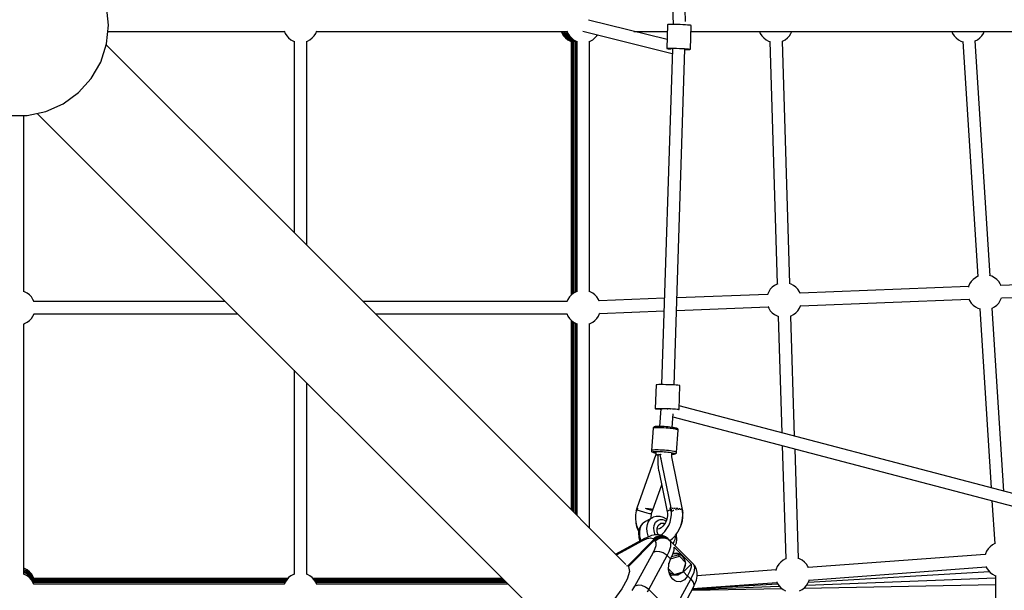
# Model space of a CAD drawing. Units: millimetres. Extents: x 148 to 9848, y 203 to 9903.
# Drawn here: x 5001 to 6408, y 4245 to 5061 of the extents above; entities that cross this region are included whole.
import ezdxf

# ---------------------------------------------------------------- set-up
doc = ezdxf.new("R2010")
doc.units = ezdxf.units.MM
doc.layers.add('PV-30C4', color=7, linetype='Continuous')

# ---------------------------------------------------------------- blocks, each defined once
blk = doc.blocks.new('*U1')
at = {"layer": 'PV-30C4'}
for p, q in [((189.6, -2629.1), (205.9, -3142.3)), ((223.8, -3138.1), (207.6, -2628.5)), ((-600.8, -3143.2), (-603.6, -3116.2)), ((197.3, -3164), (85.3, -3136.1)), ((-603.6, -3170.2), (-600.8, -3143.2)), ((-350.1, -3151.6), (-348.6, -3155.1)), ((-304.8, -3155.1), (-303.3, -3151.6)), ((54.1, -3151.6), (55.6, -3155.1)), ((76.9, -3152), (204.7, -3183.9)), ((198, -3142.7), (196.9, -3176.6)), ((198.4, -3142.5), (198, -3142.7)), ((199.8, -3142.4), (198.4, -3142.5)), ((202, -3142.3), (199.8, -3142.4)), ((204.8, -3142.3), (202, -3142.3)), ((208.3, -3142.4), (204.8, -3142.3)), ((212, -3142.4), (208.3, -3142.4)), ((216, -3142.5), (212, -3142.4)), ((219.9, -3142.7), (216, -3142.5)), ((223.5, -3142.9), (219.9, -3142.7)), ((221.9, -3142.4), (221.9, -3142.8)), ((226.7, -3143.1), (223.5, -3142.9)), ((229.2, -3143.3), (226.7, -3143.1)), ((230.9, -3143.5), (229.2, -3143.3)), ((231.9, -3143.7), (230.9, -3143.5)), ((230.9, -3177.7), (232, -3143.7)), ((232, -3143.7), (231.9, -3143.7)), ((-601.7, -3152.2), (-349.8, -3152.2)), ((-601.7, -3152.2), (-349.8, -3152.2)), ((-601.7, -3152.2), (-349.8, -3152.2)), ((-348.6, -3155.1), (-346.3, -3158.5)), ((-346.3, -3158.5), (-343.5, -3161.5)), ((-343.5, -3161.5), (-340.3, -3164.1)), ((-340.3, -3164.1), (-336.7, -3166)), ((-336.7, -3166), (-335.2, -3166.5)), ((-318.1, -3166.5), (-316.7, -3166)), ((-316.7, -3166), (-313, -3164.1)), ((-313, -3164.1), (-309.8, -3161.5)), ((-309.8, -3161.5), (-307, -3158.5)), ((-307, -3158.5), (-304.8, -3155.1)), ((-303.5, -3152.2), (50.2, -3152.2)), ((-303.5, -3152.2), (54.3, -3152.2)), ((-303.5, -3152.2), (54.3, -3152.2)), ((46, -3152.2), (47.3, -3155.1)), ((47.3, -3155.1), (49.5, -3158.5)), ((48, -3152.2), (48.1, -3152.6)), ((48.1, -3152.6), (50, -3156.3)), ((49.5, -3158.5), (52.3, -3161.5)), ((50, -3156.3), (52.4, -3159.5)), ((50.2, -3152.2), (51.4, -3155.1)), ((51.4, -3155.1), (53.7, -3158.5)), ((52.2, -3152.2), (52.6, -3153.4)), ((52.3, -3161.5), (55.6, -3164.1)), ((52.4, -3159.5), (52.6, -3159.8)), ((52.6, -3153.4), (54.6, -3157)), ((52.6, -3159.8), (55.6, -3162.6)), ((53.7, -3158.5), (56.5, -3161.5)), ((54.6, -3157), (57.2, -3160.2)), ((55.6, -3155.1), (57.8, -3158.5)), ((55.6, -3162.6), (59, -3165)), ((55.6, -3164.1), (59.2, -3166)), ((56.5, -3161.5), (59.7, -3164.1)), ((57.2, -3160.2), (57.4, -3160.5)), ((57.4, -3160.5), (60.5, -3163.2)), ((57.8, -3158.5), (60.6, -3161.5)), ((59, -3165), (62.3, -3166.5)), ((59.2, -3166), (60.8, -3166.5)), ((59.7, -3164.1), (63.3, -3166)), ((60.5, -3163.2), (64, -3165.4)), ((60.6, -3161.5), (63.8, -3164.1)), ((63.3, -3166), (64.9, -3166.6)), ((63.8, -3164.1), (67.5, -3166)), ((64, -3165.4), (66.6, -3166.5)), ((67.5, -3166), (68.9, -3166.5)), ((86.1, -3166.5), (87.5, -3166)), ((87.5, -3166), (91.1, -3164.1)), ((91.1, -3164.1), (94.3, -3161.5)), ((94.3, -3161.5), (97.1, -3158.5)), ((97.1, -3158.5), (97.9, -3157.3)), ((149.8, -3152.2), (197.7, -3152.2)), ((149.8, -3152.2), (197.7, -3152.2)), ((149.9, -3152.2), (197.7, -3152.2)), ((231.7, -3152.2), (329.3, -3152.2)), ((231.7, -3152.2), (840.4, -3152.2)), ((329.3, -3152.2), (330.6, -3155.1)), ((330.6, -3155.1), (332.8, -3158.5)), ((332.8, -3158.5), (335.6, -3161.5)), ((335.6, -3161.5), (338.8, -3164.1)), ((338.8, -3164.1), (342.5, -3166)), ((342.5, -3166), (344.6, -3166.7)), ((361.9, -3166.2), (362.5, -3166)), ((372.9, -3512.9), (362.2, -3166.1)), ((362.5, -3166), (366.1, -3164.1)), ((366.1, -3164.1), (369.3, -3161.5)), ((369.3, -3161.5), (372.1, -3158.5)), ((372.1, -3158.5), (374.4, -3155.1)), ((374.4, -3155.1), (375.6, -3152.2)), ((375.6, -3152.2), (604.3, -3152.2)), ((604.3, -3152.2), (605.5, -3155.1)), ((605.5, -3155.1), (607.8, -3158.5)), ((607.8, -3158.5), (610.6, -3161.5)), ((610.6, -3161.5), (613.8, -3164.1)), ((613.8, -3164.1), (617.4, -3166)), ((617.4, -3166), (620.3, -3167)), ((637.7, -3165.9), (641.1, -3164.1)), ((659.2, -3501.6), (637.9, -3165.8)), ((641.1, -3164.1), (644.3, -3161.5)), ((644.3, -3161.5), (647.1, -3158.5)), ((647.1, -3158.5), (649.4, -3155.1)), ((649.4, -3155.1), (650.6, -3152.2)), ((650.6, -3152.2), (758.4, -3152.2)), ((-612, -3196.1), (-603.6, -3170.2)), ((-362.8, -3412.8), (-604.1, -3171.6)), ((-335.7, -3166.4), (-335.7, -3440)), ((-317.7, -3458), (-317.7, -3166.4)), ((60.2, -3166.4), (60.2, -3529.4)), ((62.3, -3166.4), (62.3, -3527.7)), ((64.3, -3166.4), (64.3, -3526.2)), ((66.4, -3166.4), (66.4, -3525.1)), ((68.5, -3166.4), (68.5, -3524.2)), ((86.5, -3524.2), (86.5, -3166.4)), ((204.9, -3177.6), (189.6, -3657.3)), ((196.9, -3176.6), (197.4, -3176.5)), ((196.9, -3176.6), (197.4, -3176.8)), ((197.4, -3176.5), (198.7, -3176.4)), ((197.4, -3176.8), (198.7, -3177)), ((198.7, -3176.4), (200.9, -3176.3)), ((198.7, -3177), (200.9, -3177.2)), ((200.9, -3176.3), (203.8, -3176.3)), ((200.9, -3177.2), (202.9, -3177.3)), ((203.8, -3176.3), (207.2, -3176.3)), ((204.9, -3176.9), (204.9, -3177.2)), ((205, -3177.5), (205.2, -3176.8)), ((205.2, -3178), (205, -3177.5)), ((207.2, -3176.3), (211, -3176.4)), ((207.6, -3657.9), (222.9, -3177.4)), ((211, -3176.4), (214.9, -3176.5)), ((214.9, -3176.5), (218.8, -3176.6)), ((218.8, -3176.6), (222.4, -3176.8)), ((222.4, -3176.8), (225.6, -3177)), ((222.9, -3178), (225.5, -3178)), ((225.5, -3178), (228.1, -3178)), ((225.6, -3177), (228.1, -3177.2)), ((228.1, -3177.2), (229.9, -3177.4)), ((228.1, -3178), (229.9, -3177.9)), ((229.9, -3177.4), (230.8, -3177.6)), ((229.9, -3177.9), (230.8, -3177.8)), ((230.8, -3177.6), (230.9, -3177.7)), ((230.8, -3177.8), (230.9, -3177.7)), ((344.2, -3166.6), (354.9, -3513.4)), ((620, -3166.9), (641.3, -3502.7)), ((-625.6, -3219.6), (-612, -3196.1)), ((-643.8, -3239.8), (-625.6, -3219.6)), ((-665.8, -3255.8), (-643.8, -3239.8)), ((-690.6, -3266.8), (-665.8, -3255.8)), ((-744.4, -3272.5), (-717.2, -3272.5)), ((-744.4, -3272.5), (-717.2, -3272.5)), ((-721.8, -3524.2), (-721.8, -3272.5)), ((-721.8, -3524.2), (-721.8, -3272.5)), ((-717.2, -3272.5), (-690.6, -3266.8)), ((-702.9, -3269.4), (-461.2, -3511.2)), ((8.3, -3783.9), (-362.8, -3412.8)), ((641.7, -3502.4), (638.1, -3504.4)), ((642, -3502.4), (641.7, -3502.4)), ((661.7, -3502.4), (658.4, -3501.3)), ((665.4, -3504.4), (661.7, -3502.4)), ((-461.2, -3511.2), (-90.1, -3882.3)), ((347.7, -3518), (344.9, -3521)), ((351, -3515.4), (347.7, -3518)), ((354.6, -3513.5), (351, -3515.4)), ((355.6, -3513.1), (354.6, -3513.5)), ((374.6, -3513.5), (372.1, -3512.6)), ((378.2, -3515.4), (374.6, -3513.5)), ((381.5, -3518), (378.2, -3515.4)), ((384.3, -3521), (381.5, -3518)), ((628.2, -3517.2), (387.4, -3526.4)), ((628.2, -3517.2), (628, -3517.8)), ((629.8, -3513.4), (628.2, -3517.2)), ((632.1, -3510), (629.8, -3513.4)), ((634.9, -3506.9), (632.1, -3510)), ((638.1, -3504.4), (634.9, -3506.9)), ((668.6, -3506.9), (665.4, -3504.4)), ((671.4, -3510), (668.6, -3506.9)), ((673.6, -3513.4), (671.4, -3510)), ((674.7, -3515.9), (673.6, -3513.4)), ((821.9, -3510.1), (674.5, -3515.4)), ((-720.8, -3524.5), (-722.4, -3524)), ((-717.2, -3526.5), (-720.8, -3524.5)), ((-713.9, -3529), (-717.2, -3526.5)), ((-711.1, -3532), (-713.9, -3529)), ((-708.9, -3535.5), (-711.1, -3532)), ((57.8, -3532), (55.6, -3535.5)), ((60.6, -3529), (57.8, -3532)), ((63.8, -3526.5), (60.6, -3529)), ((67.5, -3524.5), (63.8, -3526.5)), ((69.2, -3523.9), (67.5, -3524.5)), ((87.5, -3524.5), (85.8, -3523.9)), ((91.1, -3526.5), (87.5, -3524.5)), ((94.3, -3529), (91.1, -3526.5)), ((97.1, -3532), (94.3, -3529)), ((99.4, -3535.5), (97.1, -3532)), ((341, -3528.2), (211.6, -3533.2)), ((341, -3528.2), (340.9, -3528.8)), ((342.7, -3524.4), (341, -3528.2)), ((344.9, -3521), (342.7, -3524.4)), ((386.5, -3524.4), (384.3, -3521)), ((387.6, -3526.9), (386.5, -3524.4)), ((675.3, -3533.4), (822.6, -3528.1)), ((-707.4, -3538.8), (-708.9, -3535.5)), ((-434, -3538.3), (-707.6, -3538.3)), ((54.3, -3538.3), (-237.3, -3538.3)), ((55.6, -3535.5), (54, -3539)), ((100.5, -3537.9), (99.4, -3535.5)), ((193.5, -3533.9), (100.3, -3537.5)), ((341.6, -3545.6), (342.7, -3548.2)), ((386.5, -3548.2), (388.2, -3544.4)), ((388.2, -3544.4), (629, -3535.1)), ((388.2, -3544.4), (388.3, -3543.9)), ((628.7, -3534.5), (629.8, -3537.1)), ((629.8, -3537.1), (632.1, -3540.6)), ((632.1, -3540.6), (634.9, -3543.6)), ((634.9, -3543.6), (638.1, -3546.1)), ((638.1, -3546.1), (641.7, -3548.1)), ((662, -3547.9), (665.4, -3546.1)), ((665.4, -3546.1), (668.6, -3543.6)), ((668.6, -3543.6), (671.4, -3540.6)), ((671.4, -3540.6), (673.6, -3537.1)), ((673.6, -3537.1), (675.3, -3533.4)), ((675.3, -3533.4), (675.4, -3533)), ((-711.1, -3562.6), (-708.9, -3559.2)), ((-708.9, -3559.2), (-707.4, -3555.9)), ((-707.6, -3556.3), (-416, -3556.3)), ((-219.3, -3556.3), (54.3, -3556.3)), ((54, -3555.7), (55.6, -3559.2)), ((55.6, -3559.2), (57.8, -3562.6)), ((97.1, -3562.6), (99.4, -3559.2)), ((99.4, -3559.2), (101, -3555.4)), ((101, -3555.4), (193, -3551.9)), ((101, -3555.4), (101.2, -3555)), ((211, -3551.2), (341.8, -3546.2)), ((342.7, -3548.2), (344.9, -3551.6)), ((344.9, -3551.6), (347.7, -3554.6)), ((347.7, -3554.6), (351, -3557.2)), ((351, -3557.2), (354.6, -3559.1)), ((354.6, -3559.1), (356.7, -3559.8)), ((356.3, -3559.7), (361.5, -3726.2)), ((374, -3559.3), (374.6, -3559.1)), ((379.6, -3730.9), (374.3, -3559.2)), ((374.6, -3559.1), (378.2, -3557.2)), ((378.2, -3557.2), (381.5, -3554.6)), ((381.5, -3554.6), (384.3, -3551.6)), ((384.3, -3551.6), (386.5, -3548.2)), ((641.7, -3548.1), (644.6, -3549.1)), ((644.2, -3548.9), (660.5, -3804.7)), ((678.8, -3809.5), (662.2, -3547.9)), ((-722.4, -3570.7), (-720.8, -3570.1)), ((-721.8, -3928.3), (-721.8, -3570.5)), ((-721.8, -3928.3), (-721.8, -3570.5)), ((-720.8, -3570.1), (-717.2, -3568.2)), ((-717.2, -3568.2), (-713.9, -3565.7)), ((-713.9, -3565.7), (-711.1, -3562.6)), ((57.8, -3562.6), (60.6, -3565.7)), ((60.2, -3565.2), (60.2, -3835.8)), ((60.6, -3565.7), (63.8, -3568.2)), ((62.3, -3567), (62.3, -3837.9)), ((63.8, -3568.2), (67.5, -3570.1)), ((64.3, -3568.5), (64.3, -3840)), ((66.4, -3569.6), (66.4, -3842)), ((67.5, -3570.1), (68.9, -3570.6)), ((68.5, -3570.5), (68.5, -3844.1)), ((86.1, -3570.6), (87.5, -3570.1)), ((86.5, -3862.1), (86.5, -3570.5)), ((87.5, -3570.1), (91.1, -3568.2)), ((91.1, -3568.2), (94.3, -3565.7)), ((94.3, -3565.7), (97.1, -3562.6)), ((-335.7, -3636.7), (-335.7, -3928.3)), ((-317.7, -3928.3), (-317.7, -3654.7)), ((181.6, -3657.6), (180.5, -3691.6)), ((182.1, -3657.5), (181.6, -3657.6)), ((183.4, -3657.4), (182.1, -3657.5)), ((185.6, -3657.3), (183.4, -3657.4)), ((188.5, -3657.3), (185.6, -3657.3)), ((191.9, -3657.3), (188.5, -3657.3)), ((195.7, -3657.4), (191.9, -3657.3)), ((199.6, -3657.5), (195.7, -3657.4)), ((203.5, -3657.7), (199.6, -3657.5)), ((207.1, -3657.8), (203.5, -3657.7)), ((210.3, -3658), (207.1, -3657.8)), ((212.8, -3658.2), (210.3, -3658)), ((214.6, -3658.4), (212.8, -3658.2)), ((214.5, -3692.7), (215.6, -3658.7)), ((215.5, -3658.6), (214.6, -3658.4)), ((215.6, -3658.7), (215.5, -3658.6)), ((180.5, -3691.6), (181, -3691.4)), ((180.5, -3691.6), (181, -3691.7)), ((181, -3691.4), (182.3, -3691.3)), ((181, -3691.7), (182.3, -3691.9)), ((182.3, -3691.3), (184.5, -3691.3)), ((182.3, -3691.9), (184.5, -3692.1)), ((184.5, -3691.3), (187.4, -3691.2)), ((184.5, -3692.1), (187.3, -3692.3)), ((188.5, -3691.8), (186.6, -3717.1)), ((187.3, -3692.3), (188.5, -3692.4)), ((187.4, -3691.2), (190.8, -3691.3)), ((188.5, -3691.8), (188.5, -3691.8)), ((188.5, -3691.8), (188.5, -3691.8)), ((189.8, -3691.7), (189.9, -3691.7)), ((189.9, -3691.7), (190.2, -3691.7)), ((190.8, -3691.3), (194.6, -3691.3)), ((193, -3691.7), (193.3, -3691.7)), ((193.3, -3691.7), (193.4, -3691.7)), ((194.6, -3691.3), (198.5, -3691.5)), ((197.4, -3691.8), (197.8, -3691.8)), ((197.8, -3691.8), (198.3, -3691.8)), ((198.5, -3691.5), (202.4, -3691.6)), ((201.8, -3691.9), (202.3, -3692)), ((202.3, -3692), (202.4, -3692)), ((202.4, -3691.6), (206, -3691.8)), ((204.8, -3692.2), (204.5, -3692.1)), ((204.5, -3718.5), (206, -3699.1)), ((205, -3692.2), (204.8, -3692.2)), ((206, -3691.8), (209.2, -3692)), ((209.2, -3692), (211.7, -3692.2)), ((211.7, -3692.2), (213.5, -3692.4)), ((213.5, -3692.4), (214.4, -3692.6)), ((213.6, -3692.8), (214.4, -3692.7)), ((214.4, -3692.6), (214.5, -3692.7)), ((214.4, -3692.7), (214.5, -3692.7)), ((881.2, -3862.7), (214.7, -3687.6)), ((205.7, -3703.3), (873.5, -3878.7)), ((177.4, -3719.6), (175.1, -3751.3)), ((177.5, -3719.2), (177.4, -3719.6)), ((177.9, -3719.3), (177.4, -3719.6)), ((177.8, -3718.6), (177.5, -3719.2)), ((178.4, -3718.1), (177.8, -3718.6)), ((178.9, -3719.1), (177.9, -3719.3)), ((178.8, -3717.8), (178.4, -3718.1)), ((179.5, -3717.6), (178.8, -3717.8)), ((180.4, -3719), (178.9, -3719.1)), ((180.4, -3717.4), (179.5, -3717.6)), ((181.7, -3717.2), (180.4, -3717.4)), ((182.2, -3718.9), (180.4, -3719)), ((183.4, -3717.2), (181.7, -3717.2)), ((184.5, -3718.9), (182.2, -3718.9)), ((183.8, -3717.2), (183.4, -3717.2)), ((185.9, -3717.1), (183.8, -3717.2)), ((187.1, -3718.9), (184.5, -3718.9)), ((188.1, -3717.2), (185.9, -3717.1)), ((189.9, -3719), (187.1, -3718.9)), ((190.6, -3717.2), (188.1, -3717.2)), ((192.9, -3719.2), (189.9, -3719)), ((193.3, -3717.4), (190.6, -3717.2)), ((195.9, -3719.4), (192.9, -3719.2)), ((196, -3717.6), (193.3, -3717.4)), ((198.9, -3719.6), (195.9, -3719.4)), ((198.7, -3717.8), (196, -3717.6)), ((201.3, -3718.1), (198.7, -3717.8)), ((201.8, -3719.9), (198.9, -3719.6)), ((204.8, -3718.5), (201.3, -3718.1)), ((203.9, -3720.2), (201.8, -3719.9)), ((205.9, -3720.4), (203.9, -3720.2)), ((206.2, -3718.7), (204.8, -3718.5)), ((207.6, -3720.7), (205.9, -3720.4)), ((207.8, -3719), (206.2, -3718.7)), ((209.2, -3721), (207.6, -3720.7)), ((208.2, -3719.1), (207.8, -3719)), ((209.8, -3719.4), (208.2, -3719.1)), ((210.9, -3721.3), (209.2, -3721)), ((211, -3719.7), (209.8, -3719.4)), ((212.2, -3721.7), (210.9, -3721.3)), ((210.9, -3754.1), (213.3, -3722.3)), ((211.7, -3720), (211, -3719.7)), ((212.3, -3720.4), (211.7, -3720)), ((213, -3722), (212.2, -3721.7)), ((212.6, -3720.7), (212.3, -3720.4)), ((213.1, -3721.3), (212.6, -3720.7)), ((213.3, -3722.3), (213, -3722)), ((213.3, -3722), (213.1, -3721.3)), ((213.3, -3722.3), (213.3, -3722)), ((181.2, -3757.1), (154.2, -3833.9)), ((175.6, -3751.1), (175.1, -3751.3)), ((175.1, -3751.3), (175.1, -3751.7)), ((175.1, -3751.7), (175.1, -3752)), ((175.1, -3752), (175.3, -3752.7)), ((175.3, -3752.7), (175.8, -3753.3)), ((176.5, -3750.9), (175.6, -3751.1)), ((175.8, -3753.3), (176.3, -3753.6)), ((176.3, -3753.6), (176.9, -3753.9)), ((178, -3750.8), (176.5, -3750.9)), ((176.9, -3753.5), (177.3, -3753.3)), ((177, -3753.8), (176.9, -3753.5)), ((176.9, -3753.9), (177.9, -3754.3)), ((177.4, -3754), (177, -3753.8)), ((177.3, -3753.3), (178.2, -3753.1)), ((178.4, -3754.3), (177.4, -3754)), ((177.9, -3754.3), (179.3, -3754.6)), ((179.9, -3750.7), (178, -3750.8)), ((178.2, -3753.1), (179.5, -3753)), ((179.7, -3754.7), (178.4, -3754.3)), ((179.3, -3754.6), (181.1, -3754.9)), ((179.5, -3753), (181.2, -3752.9)), ((181.3, -3755), (179.7, -3754.7)), ((182.1, -3750.6), (179.9, -3750.7)), ((181.3, -3754), (181.1, -3757.5)), ((181.1, -3754.9), (181.3, -3755)), ((181.2, -3752.9), (183.2, -3752.9)), ((182.9, -3757.8), (181.2, -3757.1)), ((181.2, -3757.1), (182.7, -3757.8)), ((184.7, -3750.7), (182.1, -3750.6)), ((183.2, -3752.9), (185.5, -3752.9)), ((187.5, -3750.8), (184.7, -3750.7)), ((185.1, -3757.1), (184.9, -3757)), ((186.2, -3757.6), (185.1, -3757.1)), ((185.5, -3752.9), (188, -3753)), ((187.5, -3757), (185.8, -3757.7)), ((190.5, -3750.9), (187.5, -3750.8)), ((203.1, -3833.7), (187.5, -3757)), ((188.6, -3757.1), (187.6, -3757.6)), ((188, -3753), (190.6, -3753.1)), ((188.9, -3756.9), (188.6, -3757.1)), ((193.5, -3751.1), (190.5, -3750.9)), ((190.6, -3753.1), (193.3, -3753.3)), ((193.3, -3753.3), (196, -3753.5)), ((196.6, -3751.4), (193.5, -3751.1)), ((196, -3753.5), (198.6, -3753.8)), ((199.5, -3751.7), (196.6, -3751.4)), ((198.6, -3753.8), (201, -3754.1)), ((202.2, -3752), (199.5, -3751.7)), ((201, -3754.1), (203.2, -3754.4)), ((204.7, -3752.4), (202.2, -3752)), ((203.2, -3754.4), (205.1, -3754.7)), ((204, -3760.5), (204.3, -3755.5)), ((204.2, -3756.7), (205.4, -3756.6)), ((206.8, -3752.7), (204.7, -3752.4)), ((205.1, -3754.7), (207.3, -3755.2)), ((206.9, -3756.5), (205.4, -3756.6)), ((205.4, -3756.6), (205.8, -3756.6)), ((205.8, -3756.6), (207.3, -3756.5)), ((208.2, -3753), (206.8, -3752.7)), ((207.9, -3756.4), (206.9, -3756.5)), ((207.3, -3755.2), (208.5, -3755.7)), ((207.3, -3756.5), (208.5, -3756.4)), ((208.6, -3756.2), (207.9, -3756.4)), ((209.3, -3753.3), (208.2, -3753)), ((208.5, -3755.7), (208.8, -3755.9)), ((208.5, -3756.4), (209.1, -3756.2)), ((208.8, -3755.9), (208.6, -3756.2)), ((209.1, -3756.2), (209.8, -3755.9)), ((210.1, -3753.5), (209.3, -3753.3)), ((209.8, -3755.9), (210.3, -3755.4)), ((210.6, -3753.8), (210.1, -3753.5)), ((210.3, -3755.4), (210.6, -3755.1)), ((210.9, -3754.1), (210.6, -3753.8)), ((210.6, -3755.1), (210.9, -3754.5)), ((210.9, -3754.5), (210.9, -3754.1)), ((362, -3744.3), (367, -3906.5)), ((385, -3906), (380.2, -3749.1)), ((182.7, -3757.8), (182.8, -3757.8)), ((182.8, -3757.8), (184.4, -3758.5)), ((183, -3757.8), (182.9, -3757.8)), ((183.1, -3757.9), (183, -3757.8)), ((184.5, -3758.4), (183.1, -3757.9)), ((185.7, -3757.8), (184.4, -3758.5)), ((184.5, -3770.6), (184.4, -3758.5)), ((185, -3776), (184.5, -3770.6)), ((185.8, -3757.7), (185.7, -3757.8)), ((188.7, -3763), (189.3, -3763)), ((219.3, -3836), (204, -3760.4)), ((138.6, -3914.3), (8.3, -3783.9)), ((185.7, -3780.6), (185, -3776)), ((185.7, -3780.6), (196.6, -3834.3)), ((177.1, -3836.4), (189.7, -3800.5)), ((661.7, -3823), (665.6, -3884.8)), ((153, -3837.9), (152.2, -3843.4)), ((153.5, -3835.9), (152.8, -3837.8)), ((152.8, -3837.8), (153, -3837.8)), ((153, -3837.8), (153.8, -3838.2)), ((153.8, -3834.9), (153.5, -3835.9)), ((153.5, -3835.9), (154, -3836.1)), ((154.1, -3833.9), (153.8, -3834.9)), ((153.8, -3838.2), (153.8, -3838.2)), ((153.8, -3838.2), (153.9, -3838.3)), ((154.2, -3837.3), (153.9, -3838.3)), ((153.9, -3838.3), (153.9, -3838.3)), ((154, -3836.1), (154.5, -3836.3)), ((154.2, -3833.9), (154.1, -3833.9)), ((155.1, -3833.9), (154.2, -3833.9)), ((154.2, -3837.3), (154.5, -3836.3)), ((154.5, -3836.3), (154.2, -3837.3)), ((155.3, -3833.9), (154.5, -3836.3)), ((154.5, -3836.3), (154.9, -3835.1)), ((154.5, -3836.3), (158.7, -3837.8)), ((154.9, -3835.1), (155.3, -3833.9)), ((155.2, -3833.9), (155.1, -3833.9)), ((155.1, -3834.5), (155.1, -3834.5)), ((155.3, -3833.9), (155.2, -3833.9)), ((155.2, -3833.9), (155.2, -3833.9)), ((158.7, -3837.8), (163.5, -3839.3)), ((163.5, -3839.3), (168.2, -3840.6)), ((170.5, -3835.8), (166.6, -3834.4)), ((170.9, -3834.9), (166.6, -3834.4)), ((168.2, -3840.6), (172.1, -3841.5)), ((173.8, -3836.6), (170.5, -3835.8)), ((174.4, -3835.4), (170.9, -3834.9)), ((172.1, -3841.5), (174.5, -3841.8)), ((176.1, -3836.8), (173.8, -3836.6)), ((176.5, -3835.9), (174.4, -3835.4)), ((174.5, -3841.8), (175.2, -3841.5)), ((174.9, -3842.8), (175.2, -3841.5)), ((175.2, -3841.5), (177.1, -3836.4)), ((177.1, -3836.4), (176.1, -3836.8)), ((177.1, -3836.4), (176.5, -3835.9)), ((196.6, -3834.3), (197.7, -3839.2)), ((199.1, -3837.7), (197.7, -3839.2)), ((197.7, -3839.2), (197.8, -3840.9)), ((197.8, -3840.9), (197.8, -3844.4)), ((202.3, -3836.1), (199.1, -3837.7)), ((201.9, -3833.7), (202.1, -3834.9)), ((201.9, -3833.7), (201.9, -3833.7)), ((202, -3833.7), (201.9, -3833.7)), ((202.3, -3836.1), (201.9, -3833.7)), ((202, -3833.7), (202, -3833.7)), ((203.1, -3833.7), (202, -3833.7)), ((202.1, -3834.9), (202.3, -3836.1)), ((203.5, -3835.7), (202.3, -3836.1)), ((202.3, -3836.1), (202.9, -3835.9)), ((202.4, -3837.1), (202.3, -3836.1)), ((202.3, -3836.1), (202.6, -3838.1)), ((202.6, -3838.1), (202.4, -3837.1)), ((202.6, -3838.1), (202.6, -3838.1)), ((202.7, -3838.1), (202.6, -3838.1)), ((202.6, -3838.1), (202.7, -3838.1)), ((202.6, -3838.1), (202.6, -3838.1)), ((203.6, -3837.6), (202.7, -3838)), ((202.7, -3838), (203.6, -3837.6)), ((202.7, -3838), (202.7, -3838.1)), ((202.7, -3838.1), (202.7, -3838)), ((202.9, -3835.9), (203.5, -3835.7)), ((203.2, -3833.7), (203.1, -3833.7)), ((203.3, -3834.7), (203.2, -3833.7)), ((203.5, -3835.7), (203.3, -3834.7)), ((203.8, -3837.6), (203.5, -3835.7)), ((203.7, -3838.5), (203.6, -3837.6)), ((203.6, -3837.6), (203.8, -3837.6)), ((203.6, -3837.7), (203.7, -3837.6)), ((203.6, -3843.7), (203.7, -3838.5)), ((203.7, -3837.6), (203.8, -3837.6)), ((203.7, -3838.3), (203.8, -3838.3)), ((203.8, -3838.3), (204.1, -3838.1)), ((204.7, -3837.8), (205, -3837.6)), ((205, -3834.2), (204.8, -3834.2)), ((205.4, -3834.2), (205, -3834.2)), ((205, -3837.6), (206.6, -3837)), ((208.1, -3834.3), (206.6, -3834.2)), ((206.6, -3837), (206.9, -3836.9)), ((209.2, -3834.4), (208.1, -3834.3)), ((209.5, -3836.2), (210.1, -3836)), ((210.1, -3836), (211, -3835.9)), ((211.5, -3834.5), (210.3, -3834.4)), ((212.8, -3834.6), (211.5, -3834.5)), ((212.6, -3835.7), (213.7, -3835.5)), ((213.7, -3835.5), (214.3, -3835.5)), ((214.7, -3834.8), (214, -3834.8)), ((215.8, -3835), (214.7, -3834.8)), ((215.8, -3835.5), (216.8, -3835.5)), ((216.8, -3835.5), (217.1, -3835.6)), ((217.4, -3835.2), (217, -3835.2)), ((218.2, -3835.4), (217.4, -3835.2)), ((218.2, -3835.9), (218.9, -3836.1)), ((219, -3835.6), (218.8, -3835.6)), ((218.9, -3836.1), (219, -3836.3)), ((219.4, -3836), (219, -3835.6)), ((219.4, -3836.2), (219.4, -3836)), ((219.6, -3837.1), (219.4, -3836.1)), ((219.4, -3836.8), (219.6, -3837.1)), ((219.6, -3836.8), (219.5, -3836.8)), ((219.5, -3837.3), (219.6, -3837.1)), ((219.6, -3837.9), (219.5, -3837.2)), ((219.8, -3837.8), (219.6, -3836.8)), ((219.8, -3843.2), (219.6, -3837.9)), ((219.6, -3838.9), (219.9, -3838.8)), ((220.1, -3840.7), (219.7, -3840.9)), ((219.7, -3840.9), (220.1, -3840.7)), ((219.9, -3838.8), (219.8, -3837.8)), ((220.3, -3840.6), (219.9, -3838.8)), ((220, -3846.7), (220.1, -3841.5)), ((220.1, -3840.7), (220.3, -3840.6)), ((220.1, -3840.7), (220.3, -3840.6)), ((220.1, -3841.5), (220.1, -3840.7)), ((220.1, -3840.7), (220.1, -3840.7)), ((152.2, -3843.4), (152.1, -3849.1)), ((152.1, -3849.1), (152.6, -3854.1)), ((152.6, -3854.1), (153.8, -3858.9)), ((152.9, -3855.2), (152.9, -3855.2)), ((152.9, -3855.2), (153.9, -3860.3)), ((160.5, -3858.7), (163.1, -3855.2)), ((163.1, -3855.2), (162.3, -3855.8)), ((166.5, -3852.9), (163.1, -3855.2)), ((176.8, -3847.2), (166.5, -3852.9)), ((169.2, -3857.4), (170.4, -3854)), ((170.4, -3854), (172.1, -3851.2)), ((172.1, -3851.2), (174.2, -3848.9)), ((174.2, -3848.9), (176.8, -3847.2)), ((174.4, -3846.2), (174.9, -3842.8)), ((174.4, -3848.6), (174.4, -3846.2)), ((177.7, -3846.9), (176.8, -3847.2)), ((181.7, -3845.8), (177.7, -3846.9)), ((178.9, -3858.5), (181, -3853.9)), ((181, -3853.9), (184.5, -3851)), ((183.5, -3845.8), (181.7, -3845.8)), ((187.7, -3845.9), (183.5, -3845.8)), ((184.5, -3851), (187.5, -3850.2)), ((187.5, -3850.2), (190.7, -3850.3)), ((192.1, -3847.2), (187.7, -3845.9)), ((190.7, -3850.3), (194.1, -3851.3)), ((196.5, -3849.7), (192.1, -3847.2)), ((195.1, -3854.4), (193.4, -3857.3)), ((194.1, -3851.3), (195.9, -3852.3)), ((196.4, -3851.2), (195.1, -3854.4)), ((197.3, -3847.8), (196.4, -3851.2)), ((196.7, -3849.8), (196.5, -3849.7)), ((197.8, -3844.4), (197.3, -3847.8)), ((199.7, -3858.8), (201.6, -3853.9)), ((201.6, -3853.9), (202.9, -3848.9)), ((202.9, -3848.9), (203.6, -3843.7)), ((216.9, -3859), (218.4, -3853.9)), ((218, -3857), (219.3, -3851.9)), ((218.4, -3853.9), (219.4, -3848.6)), ((219.3, -3851.9), (220, -3846.7)), ((219.4, -3848.6), (219.8, -3843.2)), ((153.8, -3858.9), (155.6, -3863.4)), ((153.9, -3860.3), (155.5, -3865)), ((155.5, -3865), (155.9, -3866)), ((155.6, -3863.4), (157.1, -3865.9)), ((155.9, -3866), (156.8, -3868)), ((157.2, -3864.9), (156.6, -3869.7)), ((156.6, -3869.7), (157, -3875)), ((158.8, -3860.7), (157.2, -3864.9)), ((158.2, -3868.1), (158.9, -3863)), ((158.6, -3873.6), (158.2, -3868.1)), ((159.8, -3859.2), (158.8, -3860.7)), ((158.9, -3863), (160.5, -3858.7)), ((162.3, -3855.8), (159.8, -3859.2)), ((168.6, -3862.4), (169.2, -3857.4)), ((168.9, -3867.9), (168.6, -3862.4)), ((170.3, -3873.6), (168.9, -3867.9)), ((178.4, -3862.3), (178.9, -3858.5)), ((178.7, -3866.3), (178.4, -3862.3)), ((179.7, -3870.5), (178.7, -3866.3)), ((183.1, -3862.6), (184.8, -3858.5)), ((183.3, -3867.8), (183.1, -3862.6)), ((183.5, -3864.1), (183.2, -3864)), ((184.8, -3871.9), (183.3, -3867.8)), ((185.9, -3863.7), (183.5, -3864.2)), ((183.9, -3864.1), (183.5, -3864.1)), ((184.8, -3858.5), (187.9, -3856.1)), ((187.9, -3862.8), (185.9, -3863.7)), ((189.1, -3862.1), (186.6, -3863.7)), ((192.1, -3855.9), (187.9, -3856.1)), ((191.3, -3859.9), (189.1, -3862.1)), ((191, -3870.6), (194.3, -3867.2)), ((193.4, -3857.3), (191.3, -3859.9)), ((193.7, -3856.7), (192.1, -3855.9)), ((194.3, -3867.2), (197.2, -3863.2)), ((197.2, -3863.2), (199.7, -3858.8)), ((209.3, -3872.6), (212.3, -3868.5)), ((212.3, -3868.5), (214.8, -3863.9)), ((213, -3867.3), (213.7, -3866.3)), ((213.7, -3866.3), (216.1, -3861.8)), ((214.8, -3863.9), (216.9, -3859)), ((216.1, -3861.8), (218, -3857)), ((-90.1, -3882.3), (40.3, -4012.6)), ((165, -3877.3), (124, -3899.6)), ((137.3, -3893.8), (161.7, -3880.6)), ((141.1, -3916.4), (178.6, -3878.9)), ((179.5, -3879.7), (142, -3917.2)), ((157, -3875), (157, -3875.9)), ((157, -3875.9), (158.3, -3880.9)), ((158.3, -3880.9), (158.3, -3881)), ((160, -3879.2), (158.6, -3873.6)), ((160.2, -3879.9), (160, -3879.2)), ((164.4, -3877.8), (161.7, -3880.6)), ((161.7, -3880.6), (162.5, -3880.1)), ((162.5, -3880.1), (168.7, -3877.4)), ((165, -3877.3), (164.4, -3877.8)), ((167.9, -3876.2), (165, -3877.3)), ((175.3, -3873), (167.9, -3876.2)), ((168.7, -3877.4), (173.6, -3876.5)), ((170.9, -3874.9), (170.3, -3873.6)), ((173.6, -3876.5), (177, -3877.4)), ((181.2, -3871.9), (175.3, -3873)), ((177, -3877.4), (177.6, -3877.9)), ((177.6, -3877.9), (181.5, -3875)), ((178.6, -3878.9), (177.6, -3877.9)), ((178.6, -3878.9), (185.3, -3874.9)), ((186.1, -3875.8), (179.5, -3879.7)), ((180.5, -3880.7), (179.5, -3879.7)), ((180.4, -3872.1), (179.7, -3870.5)), ((180.5, -3880.7), (184.4, -3877.9)), ((181.6, -3882.8), (180.5, -3880.7)), ((186.3, -3871.9), (181.2, -3871.9)), ((181.5, -3875), (186.1, -3873.5)), ((181.6, -3887.1), (181.6, -3882.8)), ((184.4, -3877.9), (188.9, -3876.4)), ((185.3, -3874.9), (192.9, -3874.8)), ((186.1, -3873.5), (190.8, -3873.5)), ((193.7, -3875.6), (186.1, -3875.8)), ((190.7, -3873), (186.3, -3871.9)), ((188.5, -3872.5), (191, -3870.6)), ((188.9, -3876.4), (193.7, -3876.4)), ((195.5, -3875.1), (190.7, -3873)), ((190.8, -3873.5), (195.2, -3875.1)), ((192.9, -3874.8), (199.4, -3878.4)), ((198.1, -3877.9), (193.7, -3875.6)), ((193.7, -3876.4), (198.1, -3877.9)), ((195.2, -3875.1), (196, -3875.5)), ((196.5, -3875.9), (195.5, -3875.1)), ((196, -3875.5), (196.3, -3875.7)), ((196.3, -3875.7), (196.5, -3875.9)), ((198.4, -3877.4), (196.5, -3875.9)), ((198.8, -3878.3), (198.1, -3877.9)), ((199.4, -3878.4), (198.4, -3877.4)), ((199.2, -3878.6), (198.8, -3878.3)), ((199.2, -3878.6), (199.4, -3878.7)), ((200.2, -3879.2), (199.2, -3878.6)), ((200.2, -3879.2), (199.4, -3878.4)), ((199.4, -3878.7), (201.2, -3880.3)), ((201.2, -3880.3), (200.2, -3879.2)), ((201.2, -3880.3), (201.4, -3880.2)), ((202.7, -3883.1), (201.2, -3880.3)), ((235, -3914), (201.2, -3880.3)), ((201.3, -3880.4), (201.5, -3880.1)), ((201.4, -3880.2), (205.2, -3877.1)), ((202.7, -3888.7), (202.7, -3883.1)), ((205.2, -3877.1), (208.7, -3873.3)), ((207.2, -3882.3), (205.5, -3884.5)), ((208.4, -3879.1), (207.2, -3882.3)), ((208.9, -3875.4), (208.4, -3879.1)), ((208.7, -3873.3), (209.3, -3872.6)), ((208.7, -3873.3), (208.9, -3875.4)), ((209, -3887.5), (210.6, -3883.3)), ((210.9, -3872.3), (210.5, -3870.9)), ((210.6, -3883.3), (211.3, -3878.5)), ((210.9, -3873.2), (210.9, -3872.3)), ((211.3, -3878.5), (210.9, -3873.2)), ((124.9, -3900.5), (137.3, -3893.8)), ((151.4, -3945.3), (177.8, -3896.7)), ((177.8, -3896.7), (179.8, -3892.6)), ((177.8, -3896.7), (181.8, -3895.5)), ((179.8, -3892.6), (181.6, -3887.1)), ((181.8, -3895.5), (186.6, -3895.7)), ((186.6, -3895.7), (191.6, -3897.3)), ((191.6, -3897.3), (196.1, -3900.2)), ((197.6, -3901.5), (200.3, -3896.1)), ((200.3, -3896.1), (202.7, -3888.7)), ((205.5, -3899.8), (207.3, -3894.1)), ((207.3, -3894.1), (207.7, -3889.5)), ((207.7, -3889.5), (232, -3913.9)), ((208.8, -3887.9), (209, -3887.5)), ((654.1, -3895.5), (652.4, -3899.2)), ((656.3, -3892), (654.1, -3895.5)), ((659.1, -3889), (656.3, -3892)), ((662.4, -3886.5), (659.1, -3889)), ((666, -3884.5), (662.4, -3886.5)), ((666.3, -3884.4), (666, -3884.5)), ((181.9, -3930.5), (197.6, -3901.5)), ((196.1, -3900.2), (196.1, -3900.2)), ((196.1, -3900.2), (196.2, -3900.2)), ((196.2, -3900.2), (196.2, -3900.2)), ((196.2, -3900.2), (197.6, -3901.5)), ((202.4, -3906.3), (197.6, -3901.5)), ((199.7, -3913.9), (202.2, -3906.7)), ((202.2, -3906.7), (202.4, -3906.3)), ((202.4, -3906.3), (205.5, -3899.8)), ((202.4, -3906.3), (215.1, -3902.6)), ((203.9, -3903.1), (213, -3900.5)), ((207.2, -3899.2), (205.5, -3899.8)), ((206.6, -3898.6), (205.8, -3898.9)), ((211.2, -3898.5), (206.6, -3898.6)), ((211.8, -3899.1), (207.2, -3899.2)), ((215.5, -3899.8), (211.2, -3898.5)), ((216.1, -3900.5), (211.8, -3899.1)), ((215.1, -3902.6), (213, -3900.5)), ((224.4, -3912), (215.1, -3902.6)), ((219.2, -3902.4), (215.5, -3899.8)), ((219.8, -3903.1), (216.1, -3900.5)), ((219.8, -3903.1), (219.2, -3902.4)), ((222.4, -3906.7), (219.8, -3903.1)), ((220.6, -3925.1), (224.4, -3912)), ((223.7, -3911), (222.4, -3906.7)), ((223.7, -3911.2), (223.7, -3911)), ((359.9, -3911.1), (357.1, -3914.1)), ((363.1, -3908.5), (359.9, -3911.1)), ((366.7, -3906.6), (363.1, -3908.5)), ((367.8, -3906.2), (366.7, -3906.6)), ((386.8, -3906.6), (384.2, -3905.7)), ((390.4, -3908.5), (386.8, -3906.6)), ((393.6, -3911.1), (390.4, -3908.5)), ((396.4, -3914.1), (393.6, -3911.1)), ((652.2, -3900.1), (399.2, -3918.7)), ((652.4, -3899.2), (652.1, -3900.8)), ((-720.8, -3920.4), (-721.8, -3920)), ((-718.5, -3923.5), (-721.8, -3922)), ((-719, -3925.4), (-721.8, -3924.2)), ((-717.2, -3922.3), (-720.8, -3920.4)), ((-715.5, -3927.7), (-719, -3925.4)), ((-715.2, -3925.8), (-718.5, -3923.5)), ((-713.9, -3924.9), (-717.2, -3922.3)), ((-712.2, -3928.7), (-715.2, -3925.8)), ((-711.1, -3927.9), (-713.9, -3924.9)), ((139.5, -3916), (141.1, -3916.4)), ((143.6, -3924.4), (140.4, -3935.5)), ((142, -3917.2), (141.1, -3916.4)), ((142, -3917.2), (143.6, -3924.4)), ((199.4, -3921.9), (199.7, -3913.9)), ((199.4, -3920.9), (207.5, -3928.9)), ((201.4, -3929.4), (199.4, -3921.9)), ((199.7, -3914.2), (200.1, -3912.6)), ((200.4, -3925.6), (202.2, -3926.9)), ((207.5, -3928.9), (220.6, -3925.1)), ((220.7, -3925.2), (212.7, -3929.9)), ((232, -3913.9), (220.7, -3925.2)), ((220.7, -3925.2), (226.5, -3931)), ((222.1, -3919.9), (223.6, -3915.6)), ((223.6, -3915.6), (223.6, -3914.7)), ((229.8, -3924.1), (226.7, -3930.6)), ((231.6, -3918.5), (229.8, -3924.1)), ((232, -3913.9), (231.6, -3918.5)), ((235.6, -3926), (232, -3934.2)), ((236.5, -3915.9), (235, -3914)), ((235, -3914), (235.6, -3914.8)), ((235.6, -3914.8), (236.8, -3919.4)), ((236.8, -3919.4), (235.6, -3926)), ((237.3, -3916.9), (236.5, -3915.9)), ((239.4, -3921.7), (237.3, -3916.9)), ((240.5, -3926.1), (239.4, -3921.7)), ((353, -3922.2), (240.5, -3930.5)), ((353.2, -3921.3), (352.8, -3922.9)), ((354.8, -3917.5), (353.2, -3921.3)), ((357.1, -3914.1), (354.8, -3917.5)), ((398.7, -3917.5), (396.4, -3914.1)), ((399.3, -3919), (398.7, -3917.5)), ((399.4, -3939.6), (658.1, -3924.6)), ((400.5, -3936.7), (653.6, -3918)), ((653.3, -3917.4), (654.1, -3919.2)), ((654.1, -3919.2), (656.3, -3922.6)), ((656.3, -3922.6), (659.1, -3925.7)), ((659.1, -3925.7), (662.4, -3928.2)), ((-720.8, -3928.7), (-722.4, -3928.1)), ((-721.1, -3926.4), (-721.8, -3926.2)), ((-720.7, -3926.5), (-721.1, -3926.4)), ((-717.2, -3930.6), (-720.8, -3928.7)), ((-717.2, -3928.4), (-720.7, -3926.5)), ((-716.9, -3928.7), (-717.2, -3928.4)), ((-713.9, -3933.1), (-717.2, -3930.6)), ((-713.9, -3931), (-716.9, -3928.7)), ((-712.5, -3930.5), (-715.5, -3927.7)), ((-713.6, -3931.2), (-713.9, -3931)), ((-711.1, -3936.2), (-713.9, -3933.1)), ((-713.3, -3931.5), (-713.6, -3931.2)), ((-713, -3931.9), (-713.3, -3931.5)), ((-712.6, -3932.3), (-713, -3931.9)), ((-712.2, -3932.8), (-712.6, -3932.3)), ((-710, -3933.7), (-712.5, -3930.5)), ((-711.9, -3928.9), (-712.2, -3928.7)), ((-711.8, -3933.3), (-712.2, -3932.8)), ((-709.5, -3932.2), (-711.9, -3928.9)), ((-711.4, -3933.8), (-711.8, -3933.3)), ((-710.9, -3934.3), (-711.4, -3933.8)), ((-708.9, -3931.3), (-711.1, -3927.9)), ((-708.9, -3939.6), (-711.1, -3936.2)), ((-710.5, -3934.8), (-710.9, -3934.3)), ((-710.2, -3935.4), (-710.5, -3934.8)), ((-709.8, -3935.8), (-710.2, -3935.4)), ((-708, -3937.3), (-710, -3933.7)), ((-709.6, -3936.2), (-709.8, -3935.8)), ((-709.3, -3936.6), (-709.6, -3936.2)), ((-707.7, -3935.8), (-709.5, -3932.2)), ((-709.2, -3936.9), (-709.3, -3936.6)), ((-707.6, -3940.3), (-709.2, -3936.9)), ((-707.5, -3934.6), (-708.9, -3931.3)), ((-707.5, -3942.9), (-708.9, -3939.6)), ((-707.5, -3938.9), (-708, -3937.3)), ((-707.5, -3936.4), (-707.7, -3935.8)), ((-347.7, -3938.3), (-707.7, -3938.3)), ((-344.7, -3934.4), (-707.6, -3934.4)), ((-346.4, -3936.3), (-707.5, -3936.3)), ((-348.6, -3939.6), (-350.1, -3943.2)), ((-346.3, -3936.2), (-348.6, -3939.6)), ((-343.5, -3933.1), (-346.3, -3936.2)), ((-340.3, -3930.6), (-343.5, -3933.1)), ((-336.7, -3928.7), (-340.3, -3930.6)), ((-335, -3928.1), (-336.7, -3928.7)), ((-316.7, -3928.7), (-318.3, -3928.1)), ((-313, -3930.6), (-316.7, -3928.7)), ((-309.8, -3933.1), (-313, -3930.6)), ((-307, -3936.2), (-309.8, -3933.1)), ((-38, -3934.4), (-308.6, -3934.4)), ((-304.8, -3939.6), (-307, -3936.2)), ((-36.1, -3936.3), (-306.9, -3936.3)), ((-34, -3938.3), (-305.6, -3938.3)), ((-303.3, -3942.9), (-304.8, -3939.6)), ((140.4, -3935.5), (132.7, -3949.5)), ((171.2, -3950.2), (181.9, -3930.5)), ((203.6, -3930.1), (201.2, -3928.8)), ((203.2, -3932.6), (201.4, -3929.4)), ((202.2, -3926.9), (206.5, -3928.2)), ((205.4, -3935.3), (203.2, -3932.6)), ((212.7, -3929.9), (203.6, -3930.1)), ((205, -3983.9), (231.4, -3935.3)), ((207.9, -3937.4), (205.4, -3935.3)), ((206.5, -3928.2), (206.7, -3928.2)), ((210.7, -3938.7), (207.9, -3937.4)), ((210.2, -3928.1), (211.1, -3928.1)), ((216.6, -3939.1), (210.7, -3938.7)), ((211.1, -3928.1), (215.4, -3926.6)), ((222.1, -3936.4), (216.6, -3939.1)), ((226.5, -3931), (222.1, -3936.4)), ((226.7, -3930.6), (226.5, -3931)), ((231.4, -3935.3), (226.7, -3930.6)), ((232, -3934.2), (231.4, -3935.3)), ((231.4, -3935.3), (234.6, -3939.6)), ((234.3, -3948.9), (354.3, -3940.1)), ((234.6, -3939.6), (235.7, -3944)), ((236.2, -3944.5), (239.4, -3937.1)), ((239.4, -3937.1), (240.5, -3931.2)), ((240.5, -3931.2), (240.5, -3926.1)), ((354, -3939.5), (354.8, -3941.3)), ((396.9, -3943.9), (666.9, -3933.6)), ((398.7, -3941.3), (400.3, -3937.5)), ((400.3, -3937.5), (400.6, -3936.2)), ((662.4, -3928.2), (666, -3930.2)), ((666, -3930.2), (666.9, -3930.5)), ((666.9, -3930.4), (666.1, -4228.1)), ((-707.5, -3940.4), (-707.6, -3940.3)), ((-349.8, -3942.5), (-707.6, -3942.5)), ((-349.8, -3942.5), (-707.6, -3942.5)), ((-348.9, -3940.4), (-707.5, -3940.4)), ((-32, -3940.4), (-304.4, -3940.4)), ((-29.9, -3942.5), (-303.5, -3942.5)), ((-29.9, -3942.5), (-303.5, -3942.5)), ((132.7, -3949.5), (121.1, -3965.1)), ((147.6, -3951.5), (149.9, -3947.9)), ((149.9, -3947.9), (151.4, -3945.3)), ((155.9, -3944.1), (151.4, -3945.3)), ((161.2, -3944.5), (155.9, -3944.1)), ((166.6, -3946.7), (161.2, -3944.5)), ((171.2, -3950.2), (166.6, -3946.7)), ((169.2, -3953.6), (171.2, -3950.2)), ((171.2, -3950.2), (205, -3983.9)), ((208.6, -3996), (234.8, -3947.9)), ((233, -3951.2), (361.2, -3948.8)), ((233.6, -3950.2), (357.8, -3945.4)), ((234.1, -3949.2), (355.4, -3942.2)), ((235.7, -3944), (234.8, -3947.9)), ((234.8, -3947.9), (236.2, -3944.5)), ((354.8, -3941.3), (357.1, -3944.7)), ((357.1, -3944.7), (359.9, -3947.7)), ((359.9, -3947.7), (363.1, -3950.3)), ((363.1, -3950.3), (366.7, -3952.2)), ((386.8, -3952.2), (390.4, -3950.3)), ((390.4, -3950.3), (393.6, -3947.7)), ((393.1, -3948.2), (666.9, -3943)), ((393.6, -3947.7), (396.4, -3944.7)), ((396.4, -3944.7), (398.7, -3941.3))]:
    blk.add_line(p, q, dxfattribs=at)

msp = doc.modelspace()

# ---------------------------------------------------------------- block references
msp.add_blockref('*U1', (5729.1, 8196.4))

doc.saveas('drawing.dxf')
